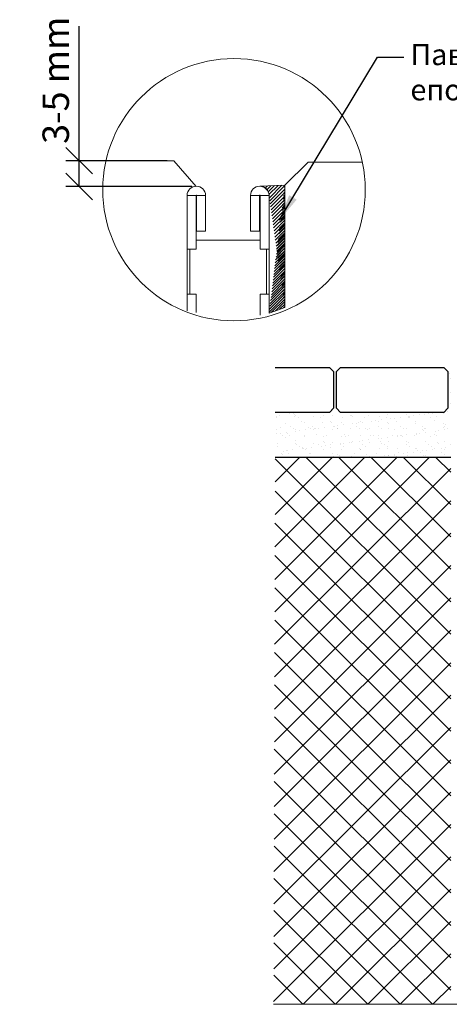
# Model space of a CAD drawing. Units: millimetres. Extents: x -10 to 1265, y 205 to 972.
# Drawn here: x -10 to 294, y 273 to 972 of the extents above; entities that cross this region are included whole.
import ezdxf

# ---------------------------------------------------------------- set-up
doc = ezdxf.new("R2010")
doc.units = ezdxf.units.MM
doc.header["$LTSCALE"] = 5
doc.layers.get('DEFPOINTS').update_dxf_attribs({"color": 10})
for name, color, linetype in [('ACO 07', 2, 'Continuous'), ('ACO 10', 10, 'Continuous'), ('ACO DIM', 1, 'Continuous'), ('ACO_SECTION_CONC', 2, 'Continuous'), ('ACO_SECTION_HATCH', 2, 'Continuous'), ('ASHADE', 10, 'Continuous'), ('SCHRAFF', 10, 'Continuous')]:
    doc.layers.add(name, color=color, linetype=linetype)
doc.styles.add('ACO', font='trebuc.ttf', dxfattribs={"width": 0.8})
doc.dimstyles.new('ACO', dxfattribs={"dimscale": 7.5, "dimtxt": 2.5, "dimasz": 2.5, "dimexe": 1.25, "dimexo": 0.625, "dimtad": 1, "dimtxsty": 'ACO', "dimblk": 'OBLIQUE', "dimcen": 2.5, "dimclrd": 256, "dimclre": 256, "dimclrt": 256, "dimadec": 0, "dimazin": 0, "dimtfac": 1, "dimtmove": 0, "dimatfit": 3, "dimfxl": 0, "dimlwd": -1, "dimarcsym": 0})

# ---------------------------------------------------------------- blocks, each defined once
blk = doc.blocks.new('_Oblique')
at = {"color": 0, "linetype": 'ByBlock', "lineweight": -2}
blk.add_line((-0.5, -0.5), (0.5, 0.5), dxfattribs=at)
blk = doc.blocks.new('*D7')
at = {"layer": 'ACO DIM', "transparency": 16777216}
for p, q in [((31.76414713785232, 871.8221138897061), (31.76414713785234, 967.3511542937465)), ((31.76414713785232, 853.537148904601), (31.76414713785232, 871.8221138897061))]:
    blk.add_line(p, q, dxfattribs=at)
at = {"layer": 'ACO DIM', "lineweight": -2, "transparency": 16777216}
for p, q in [((94.17125182696236, 871.8221138897061), (22.38914713785231, 871.8221138897061)), ((111.5977005707231, 853.537148904601), (22.38914713785232, 853.537148904601))]:
    blk.add_line(p, q, dxfattribs=at)
at = {"layer": 'DEFPOINTS', "color": 0, "transparency": 16777216}
for p in [(31.76414713785232, 871.8221138897061), (98.85875182696236, 871.8221138897061), (116.2852005707231, 853.537148904601)]:
    blk.add_point(p, dxfattribs=at)
at = {"layer": 'ACO DIM', "transparency": 16777216, "xscale": 18.75, "yscale": 18.75, "zscale": 18.75}
for p, rotation in [((31.76414713785232, 871.8221138897061), 90), ((31.76414713785232, 853.537148904601), 270)]:
    blk.add_blockref('_Oblique', p, dxfattribs=dict(at, rotation=rotation))
at = {"layer": 'ACO DIM', "transparency": 16777216, "insert": (17.53750572371077, 928.9616340917263), "char_height": 18.75, "attachment_point": 5, "rotation": 90, "style": 'ACO'}
blk.add_mtext('3-5 mm', dxfattribs=at)

msp = doc.modelspace()

# ---------------------------------------------------------------- hatches: boundary and pattern name
at = {"layer": 'ACO 10', "lineweight": 0}
h = msp.add_hatch(dxfattribs=at)
h.set_pattern_fill('ANSI31', color=256, scale=13.84854763573071)
h.set_pattern_definition([(45, (-6430.06906339023, 508.6971129341273), (-1.224050242851265, 1.224050242851265), [])])
edge = h.paths.add_edge_path()
edge.add_arc((159.7322333753796, 847.0681056937847), 6.638399115595333, 0.8097021458100195, 89.21302865474789)
edge.add_line((177.6102457164761, 854.5089133364909), (159.8234105207721, 853.7058786295001))
edge.add_line((177.5718105581336, 767.6318636656615), (177.6102457164761, 854.5089133364909))
edge.add_line((166.3681058975167, 847.1611975388096), (166.3681058975167, 809.0103681048258))
edge.add_line((166.3681058975167, 777.0850610749858), (166.3681058975167, 809.0103681048258))
edge.add_line((166.3681058975167, 777.0850610749858), (166.3681058975167, 763.5585616369972))
h = msp.add_hatch(dxfattribs=at)
h.set_pattern_fill('ANSI31', color=256, scale=10.20176342498829)
h.set_pattern_definition([(45, (-6430.06906339023, 508.6971129341273), (-0.901717012233765, 0.9017170122337652), [])])
edge = h.paths.add_edge_path()
edge.add_line((166.3943529798771, 763.5972899933604), (177.6586423211052, 767.7359989855249))
edge.add_line((177.5718105581336, 767.6318636656615), (177.6102457164761, 854.5089133364909))
at = {"layer": 'SCHRAFF'}
h = msp.add_hatch(dxfattribs=at)
h.set_pattern_fill('AR-SAND', color=256, scale=5, style=0)
h.set_pattern_definition([(37.50000000000001, (-253.515970809789, 14901.21825338602), (-0.3149667905480408, 9.634118845065792), [0, -7.6, 0, -8.5, 0, -8.125]), (7.499999999999999, (-253.515970809789, 14901.21825338602), (8.848883526338636, 14.1107303261487), [0, -4.1, 0, -6.850000000000001, 0, -2.625]), (327.5, (-259.665970809789, 14901.21825338602), (15.57070930875748, 0.02829526768482471), [0, -2.5, 0, -9, 0, -11.75]), (317.5, (-259.665970809789, 14901.21825338602), (15.03063302286147, 4.388377824671247), [0, -1.25, 0, -5.899999999999999, 0, -6.75])])
h.paths.add_polyline_path([(295.1627421936552, 722.1004635201043), (298.7873900520253, 725.0705189682867), (290.2215726784376, 725.0705189682867), (293.19162812662, 722.1004635201043), (293.19162812662, 696.1160706279315), (290.2215726784231, 693.1460151797346), (217.0789283944138, 693.1460151797346), (214.1088729462114, 696.1160706279315), (214.1088729462114, 722.1004635201043), (217.078928394401, 725.0705189682867), (209.1677034309938, 725.0705189682867), (212.1377588791762, 722.1004635201043), (212.1377588791762, 696.1160706279315), (209.1677034309793, 693.1460151797346), (170.7284807593589, 693.1460151797346), (170.7284807593589, 661.4023017581003), (295.1627549385507, 661.4023017581003)])
h = msp.add_hatch(dxfattribs=at)
h.set_pattern_fill('ANSI37', color=256, scale=130, angle=90)
h.set_pattern_definition([(135, (-2027.250759716531, 13521.34554820556), (-11.4904851942814, -11.4904851942814), []), (225, (-2027.250759716531, 13521.34554820556), (11.4904851942814, -11.4904851942814), [])])
h.paths.add_polyline_path([(295.162754399189, 661.4023017581003), (170.7284807593589, 661.4023017581003), (169.5927435189226, 272.8999585394449), (295.1628365130443, 272.8999585394449)])
h.paths.add_polyline_path([(954.0627601263634, 661.4395084219959), (828.5063055936093, 661.4022996927524), (828.492768876388, 272.8999585394449), (954.062760126363, 272.8999585394449)])

# ---------------------------------------------------------------- linework, layer by layer
at = {"layer": 'ACO 07'}
for points in [[(170.7284807593589, 725.0705189682867), (209.1677034309938, 725.0705189682867), (212.1377588791762, 722.1004635201043), (212.1377588791762, 696.1160706279315), (209.1677034309793, 693.1460151797346), (170.7284807593589, 693.1460151797346)], [(170.7284807593589, 661.4023017581003), (295.1627549385507, 661.4023017581003)]]:
    msp.add_lwpolyline(points, dxfattribs=at)
msp.add_lwpolyline([(214.1088729462114, 722.1004635201043), (217.078928394401, 725.0705189682867), (290.2215726784376, 725.0705189682867), (293.19162812662, 722.1004635201043), (293.19162812662, 696.1160706279315), (290.2215726784231, 693.1460151797346), (217.0789283944138, 693.1460151797346), (214.1088729462114, 696.1160706279315)], close=True, dxfattribs=at)
at = {"layer": 'ACO 10', "linetype": 'Continuous', "lineweight": 0}
for p, q in [((114.6490578444218, 847.1611975388096), (108.2639893026371, 847.1611975388096)), ((108.2639893026371, 847.1611975388096), (108.2639893026371, 809.0103681048258)), ((114.6490578444218, 847.1611975388096), (114.6490578444218, 809.0103681048258)), ((114.968310676923, 847.1611975388096), (121.3533792187736, 847.1611975388096)), ((114.968310676923, 821.7805289747394), (114.968310676923, 847.1611975388096)), ((121.3533792187736, 821.7805289747394), (121.3533792187736, 847.1611975388096)), ((159.6637845231521, 847.1611975388096), (153.2787159813824, 847.1611975388096)), ((153.2787159813824, 847.1611975388096), (153.2787159813824, 821.7805289747394)), ((159.6637845231521, 847.1611975388096), (159.6637845231521, 821.7805289747394)), ((159.9830373556661, 847.1611975388096), (166.3681058975167, 847.1611975388096)), ((159.9830373556661, 847.1611975388096), (159.9830373556661, 809.0103681048258)), ((166.3681058975167, 847.1611975388096), (166.3681058975167, 809.0103681048258)), ((114.968310676923, 821.7805289747394), (121.3533792187736, 821.7805289747394)), ((159.6637845231521, 821.7805289747394), (153.2787159813824, 821.7805289747394)), ((114.6490578444218, 815.3954485397862), (159.9830373556661, 815.3954485397862)), ((114.6490578444218, 809.0103681048258), (108.2639893026371, 809.0103681048258)), ((108.2639893026371, 809.0103681048258), (108.2639893026371, 777.0850610749858)), ((110.1795092705147, 777.0850610749858), (110.1795092705147, 809.0103681048258)), ((159.9830373556661, 809.0103681048258), (166.3681058975167, 809.0103681048258)), ((164.4525859296132, 777.0850610749858), (164.4525859296132, 809.0103681048258)), ((166.3681058975167, 777.0850610749858), (166.3681058975167, 809.0103681048258)), ((108.2639893026371, 777.0850610749858), (108.2639893026371, 765.2751293767815)), ((114.6490578444218, 777.0850610749858), (108.2639893026371, 777.0850610749858)), ((114.6490578444218, 777.0850610749858), (114.6490578444218, 763.987646618807)), ((166.3681058975167, 777.0850610749858), (159.9830373556661, 777.0850610749858)), ((159.9830373556661, 777.0850610749858), (159.9830373556661, 762.2710788790228)), ((166.3681058975167, 777.0850610749858), (166.3681058975167, 763.5585616369972))]:
    msp.add_line(p, q, dxfattribs=at)
at = {"layer": 'ACO 10', "lineweight": 0}
for points in [[(98.85875182696236, 871.8221138897061), (50.73271920514753, 871.8221138897061)], [(177.6102457164761, 854.5089133364909), (159.8234105207721, 853.7058786295001)], [(166.3943529798771, 763.5972899933604), (177.6586423211052, 767.7359989855249)]]:
    msp.add_lwpolyline(points, dxfattribs=at)
at = {"layer": 'ACO 10', "linetype": 'Continuous', "lineweight": 0}
for centre, radius in [((114.8086846792071, 847.1611844468753), 6.544694182624361), ((159.8234105207721, 847.1611844468753), 6.544694182624361), ((114.8086846792071, 847.1611844468753), 0.1596266873818344), ((159.8234105207721, 847.1611844468753), 0.1596266873818344)]:
    msp.add_arc(centre, radius, 0, 180, dxfattribs=at)
at = {"layer": 'ACO 10', "lineweight": 0}
msp.add_arc((159.7322333753796, 847.0681056937847), 6.638399115595333, 0.8097021458100195, 89.21302865474789, dxfattribs=at)
at = {"layer": 'ACO_SECTION_CONC', "lineweight": 0}
for p, q in [((194.0330510167928, 870.9317186368098), (232.5251782061123, 870.800235563227)), ((177.5718105581336, 767.6318636656615), (177.6102457164761, 854.5089133364909)), ((954.062760126363, 272.8999585394449), (169.592742760881, 272.8999585394449)), ((169.592742760881, 272.8999585394449), (954.062760126363, 272.8999585394449))]:
    msp.add_line(p, q, dxfattribs=at)
at = {"layer": 'ACO_SECTION_HATCH', "lineweight": 0}
msp.add_circle((141.5161948236805, 851.2522255048789), 93.08469129532016, dxfattribs=at)
at = {"layer": 'ASHADE', "lineweight": 0}
for p, q in [((98.85875182696236, 871.8221138897061), (114.5908553751442, 853.5581327495292)), ((194.0330510167928, 870.9317186368098), (177.6102457164761, 854.5089133364909))]:
    msp.add_line(p, q, dxfattribs=at)

# ---------------------------------------------------------------- texts
at = {"layer": 'ACO DIM', "insert": (266.6063846907205, 954.6972496434191), "char_height": 15, "width": 260.7767995977047, "attachment_point": 1, "style": 'ACO'}
msp.add_mtext('Павето се уплътнява със епоксиден разтвор', dxfattribs=at)

# ---------------------------------------------------------------- dimensions: what is measured, and where the dimension line sits
at = {"layer": 'ACO DIM'}
dim = msp.add_linear_dim(base=(31.76414713785232, 871.8221138897061), p1=(116.2852005707231, 853.537148904601), p2=(98.85875182696236, 871.8221138897061), angle=90, text='3-5 mm', dimstyle='ACO', dxfattribs=at)
dim.commit()
dim.dimension.update_dxf_attribs({"geometry": '*D7', "text_midpoint": (17.53750572371077, 928.9616340917263)})

# ---------------------------------------------------------------- leaders
at = {"layer": 'ACO DIM', "annotation_type": 0, "has_hookline": 1, "hookline_direction": 0, "text_width": 189.0909090909091}
msp.add_leader([(173.6555290406654, 829.7166196029029), (243.1688846907205, 945.3222496434191), (261.9188846907205, 945.3222496434191)], dimstyle='ACO', override={"dimgap": 0.625, "dimtad": 0}, dxfattribs=at)

doc.saveas('drawing.dxf')
